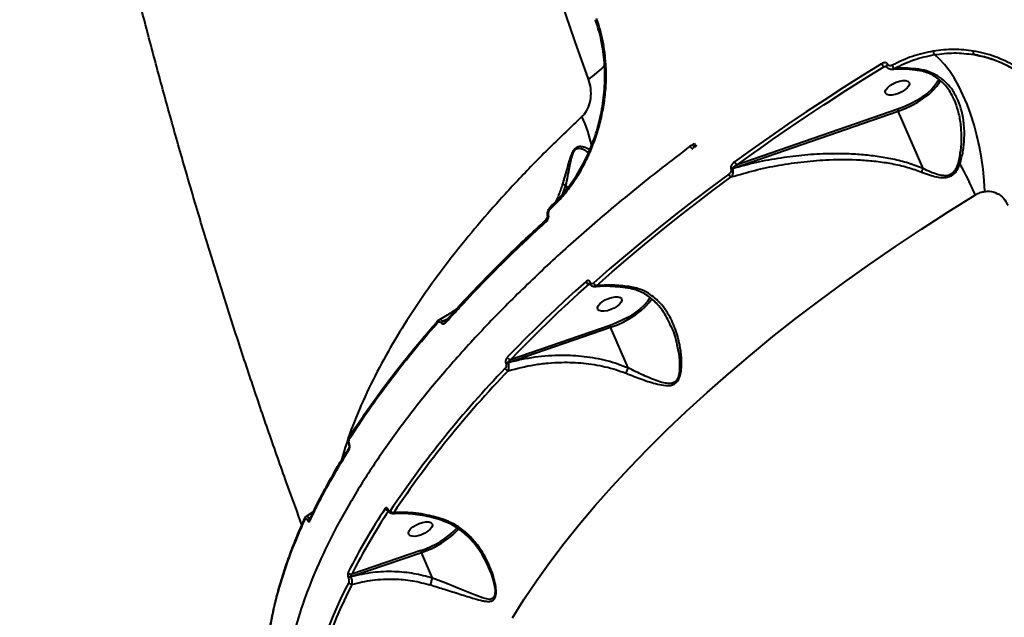
# Model space of a CAD drawing. Units: millimetres. Extents: x -465 to 32321, y 2691 to 33653.
# Drawn here: x 8765 to 9108, y 24548 to 24756 of the extents above; entities that cross this region are included whole.
import ezdxf

# ---------------------------------------------------------------- set-up
doc = ezdxf.new("R2010")
doc.units = ezdxf.units.MM
doc.layers.add('DIKOM', color=7, linetype='Continuous')
doc.styles.add('style1', font='arialbd.ttf', dxfattribs={"width": 0.8})
doc.dimstyles.new('1-50', dxfattribs={"dimtxt": 1700, "dimasz": 400, "dimexe": 100, "dimexo": 0, "dimgap": 400, "dimtad": 1, "dimtxsty": 'style1', "dimcen": 400, "dimclrd": 7, "dimclre": 7, "dimclrt": 7, "dimadec": 1, "dimazin": 2, "dimtfac": 1, "dimtmove": 0, "dimatfit": 2, "dimfxl": 0, "dimlwd": 25, "dimlwe": 18, "dimarcsym": 0})

# ---------------------------------------------------------------- blocks, each defined once
blk = doc.blocks.new('*D1')
at = {"layer": 'Defpoints', "color": 0, "linetype": 'Continuous', "transparency": 16777216}
for p in [(14310.48, 26746.65), (4336.47, 9693.08), (18223.49, 9693.08)]:
    blk.add_point(p, dxfattribs=at)
at = {"layer": 'DIKOM', "color": 7, "linetype": 'Continuous', "lineweight": 18, "transparency": 16777216}
for p, q in [((14310.48, 26746.65), (4236.47, 26746.65)), ((18223.49, 9693.08), (4236.47, 9693.08))]:
    blk.add_line(p, q, dxfattribs=at)
at = {"layer": 'DIKOM', "color": 7, "linetype": 'Continuous', "lineweight": 25, "transparency": 16777216}
blk.add_line((4336.47, 26346.65), (4336.47, 10093.08), dxfattribs=at)
at = {"layer": 'DIKOM', "color": 7, "linetype": 'Continuous', "transparency": 16777216}
for points in [[(4269.8, 26346.65), (4403.14, 26346.65), (4336.47, 26746.65)], [(4269.8, 10093.08), (4403.14, 10093.08), (4336.47, 9693.08)]]:
    blk.add_solid(points, dxfattribs=at)
at = {"layer": 'DIKOM', "color": 7, "linetype": 'Continuous', "lineweight": 40, "transparency": 16777216, "insert": (3068.5, 18479.95), "char_height": 1700, "attachment_point": 5, "rotation": 90, "style": 'style1'}
blk.add_mtext('17050', dxfattribs=at)
blk = doc.blocks.new('*D2')
at = {"layer": 'Defpoints', "color": 0, "transparency": 16777216}
for p in [(13777.3, 28259.35), (1918.82, 7730.06), (17696.49, 7730.06)]:
    blk.add_point(p, dxfattribs=at)
at = {"layer": 'DIKOM', "color": 7, "lineweight": 18, "transparency": 16777216}
for p, q in [((13777.3, 28259.35), (1818.82, 28259.35)), ((17696.49, 7730.06), (1818.82, 7730.06))]:
    blk.add_line(p, q, dxfattribs=at)
at = {"layer": 'DIKOM', "color": 7, "lineweight": 25, "transparency": 16777216}
blk.add_line((1918.82, 27859.35), (1918.82, 8130.06), dxfattribs=at)
at = {"layer": 'DIKOM', "color": 7, "transparency": 16777216}
for points in [[(1852.15, 27859.35), (1985.48, 27859.35), (1918.82, 28259.35)], [(1852.15, 8130.06), (1985.48, 8130.06), (1918.82, 7730.06)]]:
    blk.add_solid(points, dxfattribs=at)
at = {"layer": 'DIKOM', "color": 7, "lineweight": 200, "transparency": 16777216, "insert": (650.84, 18496.43), "char_height": 1700, "attachment_point": 5, "rotation": 90, "style": 'style1'}
blk.add_mtext('20500', dxfattribs=at)

msp = doc.modelspace()

# ---------------------------------------------------------------- linework, layer by layer
at = {"layer": 'DIKOM', "color": 7, "linetype": 'Continuous', "lineweight": 40}
for p, q in [((8968.854, 24740.602), (8968.855, 24740.599)), ((9066.015, 24739.941), (9066.916, 24740.075)), ((9066.896, 24740.122), (9066.888, 24740.147)), ((9066.897, 24740.112), (9066.895, 24740.123)), ((9066.927, 24740.05), (9066.896, 24740.122)), ((9067.399, 24740.708), (9067.367, 24740.78)), ((9085.512, 24734.816), (9085.71, 24735.22)), ((9013.308, 24704.603), (9070.991, 24724.542)), ((9070.805, 24725.187), (9014.976, 24705.888)), ((9079.657, 24704.53), (9070.991, 24724.542)), ((9012.746, 24704.313), (9012.79, 24704.213)), ((9013.351, 24704.502), (9013.308, 24704.603)), ((8954.27, 24695.768), (8955.309, 24698.742)), ((8955.309, 24698.742), (8955.79, 24697.629)), ((8949.001, 24687.961), (8948.063, 24686.367)), ((8949.759, 24690.312), (8950.059, 24690.64)), ((8963.366, 24664.378), (8963.677, 24664.423)), ((8963.645, 24664.44), (8963.633, 24664.467)), ((8963.87, 24664.917), (8963.857, 24664.944)), ((8910.431, 24651.337), (8910.459, 24651.368)), ((8914.086, 24652.179), (8912.415, 24651.299)), ((8935.202, 24637.049), (8970.871, 24649.326)), ((8970.686, 24649.97), (8936.038, 24638.045)), ((8977.004, 24635.163), (8970.871, 24649.326)), ((8991.669, 24649.967), (8992.01, 24649.289)), ((8934.451, 24636.597), (8934.488, 24636.511)), ((8935.239, 24636.964), (8935.202, 24637.049)), ((8880.085, 24611.383), (8880.115, 24611.426)), ((8865.064, 24583.666), (8867.398, 24585.116)), ((8893.468, 24585.534), (8893.448, 24585.579)), ((8893.525, 24585.822), (8893.505, 24585.868)), ((8866.484, 24583.156), (8865.867, 24582.829)), ((8866.24, 24582.704), (8866.244, 24582.712)), ((8904.828, 24571.672), (8880.769, 24563.44)), ((8880.507, 24562.643), (8905.01, 24571.027)), ((8908.901, 24562.041), (8905.01, 24571.027)), ((8928.253, 24565.89), (8928.712, 24564.872)), ((8879.622, 24562.012), (8879.65, 24561.946)), ((8880.536, 24562.577), (8880.507, 24562.643))]:
    msp.add_line(p, q, dxfattribs=at)
at = {"layer": 'DIKOM', "color": 7, "linetype": 'Continuous', "lineweight": 40, "flags": 128}
for points in [[(8908.853, 24934.446), (8911.757, 24919.634), (8914.818, 24904.883), (8918.033, 24890.202), (8921.403, 24875.599), (8924.925, 24861.082), (8928.596, 24846.658), (8932.415, 24832.336), (8936.38, 24818.123), (8940.49, 24804.028), (8944.739, 24790.058), (8949.129, 24776.221), (8953.654, 24762.524), (8958.315, 24748.975), (8963.106, 24735.581)], [(9101.118, 24696.572), (9100.906, 24700.399), (9100.522, 24704.291), (9099.969, 24708.212), (9099.253, 24712.121), (9098.38, 24715.981), (9097.36, 24719.752), (9096.203, 24723.399), (9094.919, 24726.885), (9093.522, 24730.175), (9092.026, 24733.237), (9090.443, 24736.041), (9088.793, 24738.559), (9087.089, 24740.766), (9085.349, 24742.641), (9083.59, 24744.164)], [(8969.237, 24740.766), (8969.098, 24740.735), (8968.987, 24740.7), (8968.908, 24740.665), (8968.863, 24740.629), (8968.854, 24740.602)], [(9065.208, 24741.024), (9058.534, 24736.885), (9051.936, 24732.706), (9045.414, 24728.49), (9038.972, 24724.236), (9032.612, 24719.948), (9026.336, 24715.626), (9020.147, 24711.273), (9014.047, 24706.89)], [(9045.123, 24726.686), (9046.268, 24727.436), (9052.774, 24731.643), (9059.357, 24735.812), (9066.015, 24739.941)], [(9066.888, 24740.147), (9066.882, 24740.173), (9066.901, 24740.312), (9066.994, 24740.468), (9067.155, 24740.629), (9067.367, 24740.78)], [(9066.927, 24740.051), (9066.913, 24740.101), (9066.933, 24740.24), (9067.026, 24740.396), (9067.185, 24740.556), (9067.399, 24740.708)], [(9069.894, 24730.296), (9068.761, 24730.105), (9067.781, 24730.118), (9067.036, 24730.335), (9066.583, 24730.737), (9066.46, 24731.292), (9066.679, 24731.955), (9067.22, 24732.673), (9068.039, 24733.387), (9069.071, 24734.039), (9070.231, 24734.577), (9071.426, 24734.957), (9072.56, 24735.148), (9073.539, 24735.135), (9074.285, 24734.919), (9074.737, 24734.517), (9074.859, 24733.961), (9074.641, 24733.298), (9074.1, 24732.58), (9073.281, 24731.867), (9072.249, 24731.214), (9071.09, 24730.676), (9069.894, 24730.296)], [(9085.121, 24735.63), (9084.764, 24734.923), (9083.847, 24733.564), (9082.621, 24732.183), (9081.117, 24730.812), (9079.367, 24729.484), (9077.412, 24728.229), (9075.302, 24727.077), (9073.082, 24726.055), (9070.805, 24725.187)], [(9070.991, 24724.542), (9073.338, 24725.438), (9075.628, 24726.492), (9077.805, 24727.68), (9079.82, 24728.974), (9081.624, 24730.344), (9083.175, 24731.758), (9084.439, 24733.182), (9085.385, 24734.584), (9085.512, 24734.816)], [(9022.885, 24711.553), (9027.236, 24714.604), (9033.497, 24718.915), (9039.841, 24723.193), (9045.123, 24726.686)], [(8999.611, 24712.802), (8999.599, 24712.839), (8999.599, 24712.93), (8999.635, 24713.032), (8999.705, 24713.14), (8999.807, 24713.251), (8999.937, 24713.36)], [(9014.976, 24705.888), (9021.062, 24710.261), (9022.885, 24711.553)], [(9011.983, 24702.601), (9005.715, 24697.948), (8999.553, 24693.265), (8993.499, 24688.557), (8987.554, 24683.824), (8981.723, 24679.068), (8976.006, 24674.292), (8970.408, 24669.497), (8964.929, 24664.687)], [(8965.927, 24663.788), (8971.392, 24668.588), (8976.979, 24673.372), (8982.683, 24678.138), (8988.501, 24682.883), (8994.432, 24687.606), (9000.474, 24692.304), (9006.622, 24696.976), (9012.875, 24701.619)], [(8936.67, 24548.232), (8940.722, 24554.664), (8945.082, 24561.135), (8949.742, 24567.64), (8954.701, 24574.172), (8959.953, 24580.725), (8965.493, 24587.293), (8971.316, 24593.869), (8977.417, 24600.449), (8983.789, 24607.025), (8990.428, 24613.592), (8997.327, 24620.143), (9004.479, 24626.672), (9011.878, 24633.173), (9019.517, 24639.641), (9027.388, 24646.069), (9035.485, 24652.451), (9043.8, 24658.781), (9052.325, 24665.054), (9061.053, 24671.263), (9069.975, 24677.403), (9079.082, 24683.468), (9088.367, 24689.452), (9097.821, 24695.351)], [(8950.076, 24691.308), (8950.117, 24691.341), (8950.118, 24691.341)], [(8949.261, 24688.322), (8949.101, 24688.203), (8949.01, 24688.089), (8948.995, 24687.988), (8948.995, 24687.988)], [(8949.759, 24690.312), (8949.676, 24690.456), (8949.627, 24690.591), (8949.612, 24690.71), (8949.634, 24690.811), (8949.656, 24690.848)], [(8962.314, 24665.281), (8958.684, 24661.997), (8955.11, 24658.707), (8951.596, 24655.412), (8948.14, 24652.113), (8944.744, 24648.81), (8941.408, 24645.504), (8938.133, 24642.195), (8934.92, 24638.885)], [(8936.038, 24638.045), (8939.243, 24641.347), (8942.51, 24644.648), (8945.838, 24647.947), (8949.226, 24651.242), (8952.674, 24654.533), (8956.18, 24657.82), (8959.744, 24661.102), (8963.366, 24664.378)], [(8963.634, 24664.464), (8963.616, 24664.552), (8963.646, 24664.674), (8963.728, 24664.807), (8963.857, 24664.944)], [(8969.773, 24655.08), (8968.64, 24654.889), (8967.661, 24654.902), (8966.915, 24655.118), (8966.463, 24655.52), (8966.341, 24656.075), (8966.558, 24656.739), (8967.099, 24657.456), (8967.918, 24658.17), (8968.95, 24658.823), (8970.111, 24659.361), (8971.306, 24659.74), (8972.44, 24659.932), (8973.418, 24659.918), (8974.165, 24659.702), (8974.617, 24659.3), (8974.739, 24658.745), (8974.521, 24658.082), (8973.98, 24657.364), (8973.161, 24656.65), (8972.129, 24655.998), (8970.969, 24655.46), (8969.773, 24655.08)], [(8984.648, 24659.712), (8984.645, 24659.707), (8983.727, 24658.348), (8982.502, 24656.967), (8980.997, 24655.596), (8979.247, 24654.268), (8977.294, 24653.013), (8975.182, 24651.861), (8972.962, 24650.839), (8970.686, 24649.97)], [(8970.871, 24649.326), (8973.218, 24650.222), (8975.508, 24651.276), (8977.685, 24652.464), (8979.699, 24653.758), (8981.503, 24655.128), (8983.055, 24656.542), (8984.319, 24657.966), (8985.202, 24659.258)], [(8879.954, 24608.719), (8879.884, 24608.621), (8879.867, 24608.536), (8879.871, 24608.521)], [(8903.913, 24576.781), (8902.779, 24576.59), (8901.801, 24576.603), (8901.054, 24576.819), (8900.602, 24577.222), (8900.48, 24577.777), (8900.698, 24578.44), (8901.238, 24579.158), (8902.058, 24579.871), (8903.09, 24580.524), (8904.25, 24581.062), (8905.446, 24581.442), (8906.579, 24581.633), (8907.558, 24581.62), (8908.304, 24581.403), (8908.756, 24581.001), (8908.878, 24580.446), (8908.661, 24579.783), (8908.12, 24579.065), (8907.301, 24578.351), (8906.269, 24577.699), (8905.108, 24577.161), (8903.913, 24576.781)], [(8928.712, 24564.872), (8929.31, 24563.546), (8930.137, 24560.85), (8930.639, 24558.109), (8930.569, 24556.106), (8930.462, 24555.751), (8930.004, 24555.062), (8929.824, 24554.929), (8928.891, 24554.673), (8927.632, 24554.81), (8926.256, 24555.196), (8923.493, 24556.23), (8918.807, 24558.158), (8913.551, 24560.267), (8908.903, 24562.039), (8908.902, 24562.039), (8908.902, 24562.039)]]:
    msp.add_lwpolyline(points, dxfattribs=at)
at = {"layer": 'DIKOM', "color": 7, "linetype": 'Continuous', "lineweight": 40}
for centre, radius, start, end in [((9084.996, 24745.312), 1.815, 178.11672, 219.23439), ((9098.493, 24744.922), 1.4, 159.00351, 210.98419), ((8936.493, 24773.607), 46.414, 304.98682, 314.33482), ((9067.63, 24741.986), 2.606, 201.65407, 231.69739), ((9071.267, 24741.261), 2.518, 198.03914, 228.1478), ((8921.239, 24703.91), 43.865, 11.09343, 25.24648), ((9073.019, 24725.477), 2.233, 187.46707, 204.73715), ((8999.67, 24710.753), 1.924, 89.83471, 127.74701), ((9000.164, 24712.941), 1.8, 201.72871, 246.4373), ((9000.529, 24713.199), 1, 203.3595, 254.89328), ((8998.644, 24712.233), 1.247, 332.77825, 9.74518), ((9001.622, 24714.031), 1.814, 201.73834, 246.05933), ((9000.427, 24712.771), 0.561, 253.57196, 277.4864), ((9015.801, 24707.584), 1.886, 201.60351, 244.06846), ((9096.597, 24717.422), 11.994, 246.44156, 249.83415), ((8984.522, 24645.935), 123.606, 23.56453, 29.16059), ((9013.775, 24703.334), 1.937, 202.23166, 242.30741), ((9014.017, 24702.536), 2.185, 108.93136, 125.5886), ((9014.05, 24702.458), 2.16, 108.86887, 125.69186), ((8950.543, 24690.962), 0.581, 143.42745, 213.63076), ((8949, 24686.467), 0.573, 140.30873, 213.62375), ((8963.725, 24665.86), 1.525, 202.31389, 256.38948), ((8964.109, 24664.512), 0.47, 120.53933, 188.56078), ((8966.381, 24665.296), 1.574, 202.75978, 253.22949), ((8910.931, 24650.968), 0.622, 143.61967, 210.12515), ((8913.227, 24649.987), 1.543, 121.7542, 144.94419), ((8914.182, 24651.419), 0.594, 139.74512, 211.79942), ((8972.878, 24650.251), 2.21, 187.28291, 204.74217), ((8935.801, 24635.204), 1.94, 107.96415, 134.09159), ((8935.842, 24635.113), 1.947, 108.05629, 134.06375), ((8936.207, 24639.433), 1.399, 203.08058, 263.05458), ((9194.937, 24383.806), 362.095, 136.06272, 146.14059), ((9195.387, 24383.558), 361.247, 136.06175, 146.14104), ((8935.493, 24635.619), 1.418, 203.49257, 260.46419), ((8880.673, 24611.036), 0.683, 149.4034, 206.76442), ((8880.465, 24607.08), 0.682, 148.78288, 206.75316), ((9097.088, 24452.29), 244.619, 146.78945, 152.80086), ((9097.764, 24451.934), 243.968, 146.79006, 152.80308), ((8893.557, 24586.797), 1.248, 204.84534, 265.49911), ((8893.742, 24585.671), 0.308, 140.28648, 197.86078), ((8893.762, 24585.625), 0.308, 140.11863, 197.04268), ((8895.383, 24586.074), 1.247, 204.81211, 270.95587), ((8865.08, 24582.645), 0.713, 150.82681, 205.32141), ((8866.433, 24581.76), 1.209, 117.87114, 157.53445), ((8866.901, 24582.405), 0.725, 154.36686, 204.92702), ((8895.554, 24600.608), 30.385, 287.77012, 316.09339), ((8896.203, 24599.646), 29.943, 287.10579, 316.8967), ((8906.96, 24571.926), 2.147, 186.77606, 204.74539), ((8880.586, 24564.607), 1.181, 205.32373, 278.87721), ((8880.941, 24561.098), 1.604, 105.68326, 145.28105), ((8880.974, 24561.024), 1.614, 105.7641, 145.15212), ((9018.008, 24488.489), 155.951, 152.46531, 171.12826), ((9018.882, 24487.982), 155.601, 152.46545, 171.12898), ((8880.789, 24561.09), 1.182, 205.42914, 275.68028)]:
    msp.add_arc(centre, radius, start, end, dxfattribs=at)
for points, knots in [([(8863.439, 24580.61), (8861.92, 24584.742), (8858.275, 24594.654), (8852.693, 24610.488), (8846.668, 24628.071), (8840.821, 24645.745), (8835.139, 24663.498), (8829.63, 24681.332), (8824.288, 24699.24), (8819.115, 24717.221), (8814.111, 24735.271), (8809.274, 24753.386), (8804.602, 24771.564), (8800.102, 24789.802), (8795.765, 24808.095), (8791.598, 24826.442), (8787.598, 24844.839), (8783.765, 24863.281), (8780.098, 24881.767), (8776.605, 24900.294), (8773.5, 24917.521), (8771.639, 24928.588), (8770.82, 24933.453)], [0, 0, 0, 0, 0.0371357, 0.0890963, 0.1409468, 0.1926918, 0.2443383, 0.2958897, 0.3473534, 0.3987349, 0.4500388, 0.5012725, 0.552441, 0.6035497, 0.6546051, 0.705612, 0.7565764, 0.8075036, 0.8583997, 0.9092694, 0.9601187, 1, 1, 1, 1]), ([(8968.757, 24740.596), (8968.746, 24740.844), (8968.683, 24742.405), (8968.324, 24745.237), (8967.668, 24749.059), (8966.767, 24752.774), (8965.971, 24755.137), (8965.577, 24756.308)], [0, 0, 0, 0, 0.0450761, 0.2837015, 0.5234221, 0.7637606, 1, 1, 1, 1]), ([(8969.237, 24740.766), (8968.97, 24743.496), (8968.565, 24747.63), (8967.289, 24752.921), (8966.422, 24755.484), (8965.989, 24756.766)], [0, 0, 0, 0, 0.4927641, 0.7463795, 1, 1, 1, 1]), ([(9083.182, 24745.372), (9080.759, 24744.863), (9075.851, 24743.832), (9071.218, 24741.607), (9068.872, 24740.481)], [0, 0, 0, 0, 0.4937873, 1, 1, 1, 1]), ([(9069.587, 24739.385), (9071.825, 24740.462), (9076.357, 24742.642), (9081.159, 24743.653), (9083.59, 24744.164)], [0, 0, 0, 0, 0.49377, 1, 1, 1, 1]), ([(9097.186, 24745.424), (9094.903, 24745.701), (9090.283, 24746.262), (9085.568, 24745.671), (9083.182, 24745.372)], [0, 0, 0, 0, 0.4941657, 1, 1, 1, 1]), ([(9083.59, 24744.164), (9085.871, 24744.45), (9090.485, 24745.029), (9095.006, 24744.479), (9097.293, 24744.201)], [0, 0, 0, 0, 0.4941602, 1, 1, 1, 1]), ([(9114.54, 24738.165), (9113.519, 24738.874), (9111.477, 24740.292), (9108.17, 24742.046), (9104.681, 24743.518), (9101.02, 24744.688), (9098.464, 24745.179), (9097.186, 24745.424)], [0, 0, 0, 0, 0.1976811, 0.3953944, 0.5931096, 0.796547, 1, 1, 1, 1]), ([(9114.446, 24736.891), (9113.236, 24737.727), (9110.803, 24739.407), (9106.68, 24741.456), (9102.191, 24743.156), (9098.932, 24743.852), (9097.293, 24744.201)], [0, 0, 0, 0, 0.2373881, 0.4771541, 0.7369898, 1, 1, 1, 1]), ([(9097.293, 24744.201), (9099.711, 24743.677), (9103.375, 24742.883), (9107.945, 24740.926), (9111.249, 24739.184), (9113.276, 24737.772), (9114.275, 24737.076)], [0, 0, 0, 0, 0.3951764, 0.5986555, 0.8021885, 1, 1, 1, 1]), ([(8950.059, 24690.64), (8951.317, 24691.862), (8953.738, 24694.214), (8957.018, 24698.37), (8959.947, 24702.798), (8962.557, 24707.609), (8964.796, 24712.743), (8966.637, 24718.128), (8968.042, 24723.693), (8968.955, 24729.371), (8969.419, 24735.095), (8969.298, 24738.878), (8969.237, 24740.766)], [0, 0, 0, 0, 0.1070834, 0.2059779, 0.3051816, 0.4040787, 0.503336, 0.6029177, 0.7021767, 0.8013461, 0.9008311, 1, 1, 1, 1]), ([(8950.075, 24691.388), (8950.263, 24691.552), (8951.276, 24692.432), (8953.034, 24694.281), (8955.321, 24696.932), (8957.484, 24699.829), (8959.504, 24702.921), (8961.36, 24706.183), (8963.033, 24709.586), (8964.511, 24713.099), (8965.782, 24716.715), (8966.846, 24720.433), (8967.705, 24724.258), (8968.345, 24728.172), (8968.762, 24732.145), (8968.916, 24736.136), (8968.92, 24738.963), (8968.794, 24740.433), (8968.78, 24740.591)], [0, 0, 0, 0, 0.0159782, 0.0858934, 0.1561643, 0.2265909, 0.2968718, 0.3667757, 0.4361195, 0.5047654, 0.5725995, 0.6408046, 0.709827, 0.7795678, 0.8498851, 0.9205847, 0.9914557, 1, 1, 1, 1]), ([(9067.367, 24740.78), (9067.305, 24740.888), (9067.181, 24741.102), (9066.832, 24741.313), (9066.343, 24741.407), (9065.761, 24741.316), (9065.383, 24741.116), (9065.208, 24741.024)], [0, 0, 0, 0, 0.1522418, 0.3041768, 0.5081644, 0.7733942, 1, 1, 1, 1]), ([(9066.015, 24739.941), (9066.15, 24739.985), (9066.366, 24740.057), (9066.594, 24740.086), (9066.68, 24740.096)], [0, 0, 0, 0, 0.6236389, 1, 1, 1, 1]), ([(9066.909, 24740.101), (9066.913, 24740.099), (9066.924, 24740.09), (9066.838, 24740.116), (9066.744, 24740.122), (9066.68, 24740.105), (9066.678, 24740.105)], [0, 0, 0, 0, 0.1948665, 0.5756285, 0.9851706, 1, 1, 1, 1]), ([(9068.727, 24739.033), (9068.489, 24739.038), (9068.037, 24739.049), (9067.452, 24739.352), (9067.071, 24739.707), (9066.981, 24739.982), (9066.954, 24740.063)], [0, 0, 0, 0, 0.324166, 0.6130743, 0.8863097, 1, 1, 1, 1]), ([(9068.872, 24740.481), (9068.725, 24740.417), (9068.434, 24740.29), (9068.015, 24740.272), (9067.693, 24740.373), (9067.494, 24740.529), (9067.426, 24740.657), (9067.399, 24740.708)], [0, 0, 0, 0, 0.2719543, 0.5390262, 0.7374975, 0.8966695, 1, 1, 1, 1]), ([(9068.731, 24739.047), (9068.877, 24739.063), (9069.172, 24739.094), (9069.447, 24739.287), (9069.587, 24739.385)], [0, 0, 0, 0, 0.4944941, 1, 1, 1, 1]), ([(9077.658, 24738.69), (9077.321, 24738.741), (9075.82, 24738.971), (9073.19, 24739.109), (9070.552, 24739.157), (9069.104, 24739.034), (9068.757, 24739.005)], [0, 0, 0, 0, 0.1109555, 0.4945639, 0.8788619, 1, 1, 1, 1]), ([(9078.097, 24739.073), (9076.84, 24739.208), (9073.961, 24739.518), (9071.163, 24739.433), (9069.587, 24739.385)], [0, 0, 0, 0, 0.4366113, 1, 1, 1, 1]), ([(9090.422, 24728.468), (9090.109, 24729.158), (9089.454, 24730.599), (9088.163, 24732.547), (9086.633, 24734.32), (9084.919, 24735.812), (9083.046, 24737.013), (9081.035, 24737.907), (9079.231, 24738.477), (9078.06, 24738.629), (9077.64, 24738.683)], [0, 0, 0, 0, 0.13117, 0.2744219, 0.4138067, 0.5500931, 0.6808076, 0.8076164, 0.9309672, 1, 1, 1, 1]), ([(9077.65, 24738.739), (9077.667, 24738.729), (9077.752, 24738.683), (9077.904, 24738.803), (9078.033, 24738.969), (9078.089, 24739.059), (9078.097, 24739.073)], [0, 0, 0, 0, 0.1294611, 0.6367126, 0.9434529, 1, 1, 1, 1]), ([(9092.462, 24706.163), (9092.859, 24707.607), (9093.662, 24710.531), (9094.063, 24715.14), (9093.971, 24719.834), (9093.242, 24724.268), (9091.919, 24728.28), (9090.154, 24731.558), (9087.951, 24734.274), (9085.45, 24736.386), (9082.491, 24737.999), (9079.958, 24738.785), (9078.434, 24739.021), (9078.097, 24739.073)], [0, 0, 0, 0, 0.1027367, 0.20803, 0.3199239, 0.4345924, 0.5337344, 0.6355578, 0.719086, 0.8048874, 0.8885188, 0.9753518, 1, 1, 1, 1]), ([(8963.106, 24735.581), (8963.408, 24734.526), (8964.004, 24732.441), (8963.96, 24729.026), (8963.192, 24725.866), (8962.02, 24723.743), (8961.154, 24722.863), (8960.914, 24722.619)], [0, 0, 0, 0, 0.2385318, 0.4713295, 0.6968022, 0.9159725, 1, 1, 1, 1]), ([(9090.428, 24728.469), (9090.895, 24727.242), (9091.902, 24724.6), (9092.697, 24720.136), (9092.959, 24715.469), (9092.759, 24710.832), (9092.124, 24707.905), (9091.803, 24706.428)], [0, 0, 0, 0, 0.1832135, 0.3947395, 0.6111723, 0.803786, 1, 1, 1, 1]), ([(8960.914, 24722.619), (8957.135, 24719.04), (8949.573, 24711.877), (8939.068, 24701.083), (8929.21, 24690.284), (8919.962, 24679.359), (8911.37, 24668.331), (8903.487, 24657.227), (8896.452, 24646.225), (8890.099, 24635.042), (8884.581, 24623.728), (8880.092, 24612.856), (8878.027, 24606.002), (8877.077, 24602.847)], [0, 0, 0, 0, 0.0877215, 0.1755515, 0.2633792, 0.351102, 0.4424232, 0.5338633, 0.625302, 0.7166227, 0.8159142, 0.9152829, 1, 1, 1, 1]), ([(8998.492, 24712.274), (8995.225, 24709.786), (8986.425, 24703.084), (8972.741, 24692.008), (8957.698, 24679.05), (8943.421, 24665.859), (8929.977, 24652.477), (8917.44, 24638.945), (8906.085, 24625.561), (8895.922, 24612.368), (8886.936, 24599.404), (8878.984, 24586.455), (8872.134, 24573.571), (8866.439, 24560.797), (8862.034, 24548.417), (8858.863, 24536.453), (8857.025, 24524.975), (8856.26, 24516.677), (8856.502, 24512.358), (8856.544, 24511.6)], [0, 0, 0, 0, 0.0369367, 0.0995096, 0.1621318, 0.2247039, 0.2890952, 0.3535383, 0.4179285, 0.4805019, 0.5431235, 0.6056958, 0.670087, 0.73453, 0.7989202, 0.8614936, 0.9241147, 0.9866879, 1, 1, 1, 1]), ([(8963.609, 24711.051), (8963.005, 24711.388), (8962.055, 24711.92), (8960.524, 24712.221), (8959.44, 24712.109), (8958.571, 24711.592), (8957.845, 24710.724), (8957.129, 24709.254), (8956.473, 24707.28), (8955.455, 24703.681), (8954.64, 24700.878), (8954.04, 24698.816)], [0, 0, 0, 0, 0.166711, 0.2626901, 0.3404419, 0.3895254, 0.438858, 0.50762, 0.608575, 0.7119369, 1, 1, 1, 1]), ([(8955.3, 24698.751), (8955.301, 24698.753), (8955.851, 24700.746), (8956.286, 24703.556), (8956.999, 24707.1), (8957.485, 24709.006), (8958.056, 24710.437), (8958.686, 24711.241), (8959.475, 24711.645), (8960.466, 24711.583), (8961.825, 24711.071), (8962.661, 24710.421), (8963.177, 24710.02)], [0, 0, 0, 0, 0.0003504, 0.3029799, 0.4078572, 0.512164, 0.5784679, 0.6241119, 0.6697544, 0.7454833, 0.843058, 1, 1, 1, 1]), ([(9079.658, 24704.523), (9077.959, 24705.181), (9074.54, 24706.505), (9069.154, 24707.837), (9063.686, 24708.803), (9058.144, 24709.408), (9052.535, 24709.708), (9045.954, 24709.723), (9038.451, 24709.306), (9030.022, 24708.271), (9021.617, 24706.735), (9016.106, 24705.246), (9013.351, 24704.502)], [0, 0, 0, 0, 0.0822817, 0.1655642, 0.247513, 0.3294888, 0.4129213, 0.4963746, 0.6209041, 0.7454474, 0.8727248, 1, 1, 1, 1]), ([(9014.047, 24706.89), (9013.813, 24706.697), (9013.365, 24706.326), (9012.906, 24705.654), (9012.695, 24705.077), (9012.647, 24704.641), (9012.713, 24704.422), (9012.746, 24704.313)], [0, 0, 0, 0, 0.3089435, 0.5922606, 0.7697042, 0.8844572, 1, 1, 1, 1]), ([(9012.875, 24701.619), (9015.609, 24702.421), (9021.076, 24704.024), (9029.543, 24705.772), (9038.166, 24707.03), (9047.634, 24707.76), (9056.053, 24707.735), (9063.339, 24707.125), (9068.86, 24706.294), (9074.174, 24705.114), (9077.532, 24703.907), (9079.116, 24703.337)], [0, 0, 0, 0, 0.1269736, 0.2539525, 0.3836706, 0.5133788, 0.6746807, 0.7565627, 0.8384283, 0.923822, 1, 1, 1, 1]), ([(9013.308, 24704.603), (9013.304, 24704.618), (9013.295, 24704.651), (9013.312, 24704.723), (9013.403, 24704.878), (9013.917, 24705.352), (9014.502, 24705.648), (9014.976, 24705.888)], [0, 0, 0, 0, 0.0233173, 0.0519299, 0.1041291, 0.2732831, 1, 1, 1, 1]), ([(9079.116, 24703.337), (9080.037, 24702.982), (9081.731, 24702.327), (9084.251, 24701.629), (9086.528, 24701.305), (9088.615, 24701.544), (9090.282, 24702.47), (9091.607, 24704.058), (9092.15, 24705.395), (9092.462, 24706.163)], [0, 0, 0, 0, 0.1840254, 0.3384394, 0.4956401, 0.6241654, 0.737462, 0.8492211, 1, 1, 1, 1]), ([(9091.803, 24706.428), (9091.562, 24705.686), (9091.147, 24704.415), (9090.078, 24702.988), (9089.15, 24702.417), (9088.073, 24702.053), (9086.562, 24701.988), (9084.459, 24702.462), (9082.112, 24703.354), (9080.525, 24704.114), (9079.657, 24704.53)], [0, 0, 0, 0, 0.1503958, 0.2579055, 0.3420416, 0.3655616, 0.4905065, 0.6487888, 0.8079108, 1, 1, 1, 1]), ([(9012.79, 24704.213), (9012.811, 24704.142), (9012.853, 24704.001), (9012.824, 24703.725), (9012.691, 24703.366), (9012.405, 24702.953), (9012.128, 24702.722), (9011.983, 24702.601)], [0, 0, 0, 0, 0.1190382, 0.2374001, 0.412388, 0.6912126, 1, 1, 1, 1]), ([(9012.875, 24701.619), (9013.012, 24701.817), (9013.281, 24702.206), (9013.49, 24702.945), (9013.535, 24703.585), (9013.485, 24704.094), (9013.397, 24704.364), (9013.351, 24704.502)], [0, 0, 0, 0, 0.2736106, 0.5372163, 0.7207772, 0.8565391, 1, 1, 1, 1]), ([(9079.116, 24703.337), (9079.13, 24703.375), (9079.206, 24703.577), (9079.382, 24703.994), (9079.56, 24704.334), (9079.658, 24704.523)], [0, 0, 0, 0, 0.0927241, 0.4977758, 1, 1, 1, 1]), ([(9079.657, 24704.53), (9079.658, 24704.529), (9079.659, 24704.527), (9079.658, 24704.525), (9079.658, 24704.523), (9079.658, 24704.523)], [0, 0, 0, 0, 0.4272943, 0.7777637, 1, 1, 1, 1]), ([(8954.04, 24698.816), (8953.598, 24697.473), (8952.944, 24695.492), (8952.018, 24693.595), (8951.719, 24692.984)], [0, 0, 0, 0, 0.6774396, 1, 1, 1, 1]), ([(8955.3, 24698.751), (8955.051, 24698.787), (8954.593, 24698.853), (8954.214, 24698.841), (8954.064, 24698.819), (8954.04, 24698.816)], [0, 0, 0, 0, 0.4995915, 0.9205201, 1, 1, 1, 1]), ([(8955.309, 24698.742), (8955.308, 24698.744), (8955.306, 24698.746), (8955.304, 24698.75), (8955.301, 24698.75), (8955.3, 24698.751)], [0, 0, 0, 0, 0.3990815, 0.7643159, 1, 1, 1, 1]), ([(9097.821, 24695.351), (9097.87, 24695.38), (9098.402, 24695.702), (9099.488, 24696.234), (9100.568, 24696.458), (9101.118, 24696.572)], [0, 0, 0, 0, 0.0468876, 0.5142029, 1, 1, 1, 1]), ([(9101.118, 24696.572), (9101.646, 24696.613), (9103.125, 24696.73), (9105.449, 24696.043), (9107.772, 24694.368), (9108.72, 24692.644), (9109.199, 24691.774)], [0, 0, 0, 0, 0.1530026, 0.4284123, 0.7114393, 1, 1, 1, 1]), ([(8949.568, 24690.726), (8949.651, 24690.844), (8949.804, 24691.06), (8950.005, 24691.215), (8950.096, 24691.286)], [0, 0, 0, 0, 0.5462693, 1, 1, 1, 1]), ([(8948.522, 24686.149), (8948.566, 24686.191), (8948.772, 24686.388), (8949.061, 24686.806), (8949.27, 24687.385), (8949.34, 24687.898), (8949.288, 24688.18), (8949.261, 24688.322)], [0, 0, 0, 0, 0.0844306, 0.4026773, 0.651858, 0.8255249, 1, 1, 1, 1]), ([(8948.549, 24686.839), (8948.594, 24686.878), (8948.716, 24686.983), (8948.882, 24687.256), (8948.983, 24687.55), (8949.015, 24687.753), (8949.014, 24687.878), (8949.004, 24687.958), (8948.991, 24688.004), (8948.981, 24688.027), (8948.979, 24688.031), (8948.978, 24688.033)], [0, 0, 0, 0, 0.1748928, 0.4749628, 0.6595184, 0.7673103, 0.8360564, 0.8838774, 0.9274849, 0.9751305, 1, 1, 1, 1]), ([(8948.996, 24687.987), (8948.995, 24687.99), (8948.919, 24688.225), (8948.872, 24688.754), (8948.987, 24689.549), (8949.256, 24690.28), (8949.547, 24690.664), (8949.675, 24690.833)], [0, 0, 0, 0, 0.0030929, 0.2474663, 0.5030202, 0.7804086, 1, 1, 1, 1]), ([(8949.261, 24688.322), (8949.234, 24688.469), (8949.18, 24688.763), (8949.254, 24689.302), (8949.44, 24689.844), (8949.658, 24690.164), (8949.759, 24690.312)], [0, 0, 0, 0, 0.2096755, 0.4182462, 0.7298444, 1, 1, 1, 1]), ([(8913.677, 24651.106), (8914.014, 24651.483), (8915.698, 24653.364), (8920.166, 24658.262), (8927.343, 24665.794), (8937.161, 24675.608), (8944.456, 24682.377), (8948.522, 24686.149)], [0, 0, 0, 0, 0.0321575, 0.160789, 0.4182868, 0.6757783, 1, 1, 1, 1]), ([(8913.743, 24651.79), (8914.199, 24652.308), (8916.57, 24655.004), (8921.098, 24659.876), (8927.323, 24666.391), (8933.787, 24672.881), (8940.493, 24679.349), (8945.425, 24683.997), (8948.189, 24686.482), (8948.568, 24686.823)], [0, 0, 0, 0, 0.0443254, 0.2304309, 0.4160718, 0.6010527, 0.7856131, 0.9706051, 1, 1, 1, 1]), ([(8963.857, 24664.944), (8963.828, 24665.004), (8963.733, 24665.201), (8963.487, 24665.457), (8963.112, 24665.6), (8962.692, 24665.556), (8962.44, 24665.373), (8962.314, 24665.281)], [0, 0, 0, 0, 0.0929936, 0.3039264, 0.5301348, 0.7652436, 1, 1, 1, 1]), ([(8963.366, 24664.378), (8963.447, 24664.419), (8963.536, 24664.465), (8963.631, 24664.476), (8963.64, 24664.478)], [0, 0, 0, 0, 0.9021983, 1, 1, 1, 1]), ([(8963.632, 24664.463), (8963.627, 24664.476), (8963.61, 24664.518), (8963.592, 24664.531), (8963.6, 24664.526), (8963.602, 24664.525)], [0, 0, 0, 0, 0.2444597, 0.7975698, 1, 1, 1, 1]), ([(8965.28, 24663.442), (8965.171, 24663.428), (8964.843, 24663.386), (8964.329, 24663.599), (8963.876, 24663.976), (8963.726, 24664.309), (8963.663, 24664.45)], [0, 0, 0, 0, 0.161212, 0.4827572, 0.7809262, 1, 1, 1, 1]), ([(8964.929, 24664.687), (8964.843, 24664.624), (8964.67, 24664.5), (8964.384, 24664.47), (8964.124, 24664.567), (8963.955, 24664.742), (8963.89, 24664.877), (8963.87, 24664.917)], [0, 0, 0, 0, 0.2337389, 0.4672428, 0.6955834, 0.9087129, 1, 1, 1, 1]), ([(8965.289, 24663.447), (8965.371, 24663.449), (8965.6, 24663.455), (8965.799, 24663.658), (8965.927, 24663.788)], [0, 0, 0, 0, 0.3564165, 1, 1, 1, 1]), ([(8978.275, 24663.289), (8977.919, 24663.345), (8975.685, 24663.698), (8971.499, 24664.087), (8967.809, 24663.889), (8965.927, 24663.788)], [0, 0, 0, 0, 0.0849295, 0.5334771, 1, 1, 1, 1]), ([(8977.763, 24662.79), (8977.757, 24662.791), (8976.568, 24663.042), (8974.2, 24663.322), (8970.685, 24663.584), (8967.701, 24663.601), (8965.937, 24663.441), (8965.296, 24663.383)], [0, 0, 0, 0, 0.0014177, 0.2791448, 0.5586286, 0.8394811, 1, 1, 1, 1]), ([(8976.266, 24633.329), (8978.11, 24632.606), (8981.848, 24631.142), (8986.371, 24629.664), (8989.528, 24629.049), (8991.368, 24629.033), (8992.706, 24629.326), (8993.875, 24630.105), (8994.85, 24631.581), (8995.254, 24633.118), (8995.61, 24635.58), (8995.603, 24638.789), (8994.932, 24643.7), (8993.447, 24649.023), (8991.203, 24653.743), (8988.587, 24657.363), (8986.106, 24659.794), (8983.378, 24661.611), (8980.807, 24662.746), (8979.023, 24663.128), (8978.275, 24663.289)], [0, 0, 0, 0, 0.09521, 0.1929537, 0.2447964, 0.2710719, 0.2981737, 0.3242886, 0.350388, 0.3910744, 0.4019413, 0.4719611, 0.5438057, 0.6393926, 0.7378477, 0.7988555, 0.8613618, 0.9113679, 0.9628344, 1, 1, 1, 1]), ([(8992.053, 24649.319), (8991.664, 24650.224), (8990.88, 24652.048), (8989.388, 24654.547), (8987.757, 24656.719), (8986.058, 24658.519), (8984.272, 24660.003), (8982.328, 24661.236), (8980.229, 24662.149), (8978.699, 24662.652), (8977.854, 24662.759), (8977.758, 24662.771)], [0, 0, 0, 0, 0.1407368, 0.283697, 0.4201974, 0.5374507, 0.6488014, 0.7661824, 0.8791281, 0.9862199, 1, 1, 1, 1]), ([(8978.275, 24663.289), (8978.266, 24663.27), (8978.189, 24663.115), (8978.028, 24662.894), (8977.857, 24662.754), (8977.781, 24662.801), (8977.765, 24662.811)], [0, 0, 0, 0, 0.0559773, 0.4534281, 0.8809601, 1, 1, 1, 1]), ([(8911.198, 24651.92), (8911.997, 24652.376), (8914.089, 24653.572), (8916.095, 24654.922), (8917.335, 24655.757)], [0, 0, 0, 0, 0.3817409, 1, 1, 1, 1]), ([(8880.063, 24610.728), (8882.221, 24614.01), (8886.536, 24620.573), (8893.847, 24630.534), (8901.716, 24640.563), (8907.501, 24647.292), (8910.394, 24650.656)], [0, 0, 0, 0, 0.2490971, 0.4981968, 0.7490986, 1, 1, 1, 1]), ([(8880.157, 24611.392), (8880.601, 24612.096), (8882.388, 24614.933), (8885.799, 24619.937), (8890.388, 24626.403), (8895.262, 24632.897), (8900.4, 24639.412), (8905.459, 24645.561), (8908.923, 24649.541), (8910.489, 24651.34)], [0, 0, 0, 0, 0.0536034, 0.2159073, 0.3783203, 0.5408144, 0.7033447, 0.8658654, 1, 1, 1, 1]), ([(8910.394, 24650.656), (8910.609, 24650.859), (8910.926, 24651.159), (8911.393, 24651.253), (8911.683, 24651.18), (8911.867, 24651.027), (8911.942, 24650.909), (8911.964, 24650.873)], [0, 0, 0, 0, 0.4385984, 0.6486313, 0.8192929, 0.9452069, 1, 1, 1, 1]), ([(8910.439, 24651.329), (8910.497, 24651.4), (8910.7, 24651.648), (8910.967, 24651.815), (8911.158, 24651.935)], [0, 0, 0, 0, 0.2846123, 1, 1, 1, 1]), ([(8912.415, 24651.299), (8912.38, 24651.359), (8912.266, 24651.557), (8912.024, 24651.842), (8911.692, 24652.045), (8911.39, 24652.096), (8911.243, 24651.966), (8911.196, 24651.925)], [0, 0, 0, 0, 0.0919431, 0.2983391, 0.5602008, 0.8601814, 1, 1, 1, 1]), ([(8911.964, 24650.873), (8911.989, 24650.834), (8912.07, 24650.709), (8912.269, 24650.548), (8912.589, 24650.469), (8913.097, 24650.572), (8913.447, 24650.894), (8913.677, 24651.106)], [0, 0, 0, 0, 0.0555165, 0.1783633, 0.3495613, 0.5727948, 1, 1, 1, 1]), ([(8913.418, 24651.55), (8913.374, 24651.524), (8913.2, 24651.421), (8912.925, 24651.316), (8912.648, 24651.247), (8912.483, 24651.248), (8912.429, 24651.288), (8912.415, 24651.299)], [0, 0, 0, 0, 0.1354867, 0.5396012, 0.8041206, 0.948893, 1, 1, 1, 1]), ([(8913.421, 24651.543), (8913.425, 24651.544), (8913.454, 24651.555), (8913.581, 24651.638), (8913.684, 24651.761), (8913.715, 24651.799)], [0, 0, 0, 0, 0.0785837, 0.7189871, 1, 1, 1, 1]), ([(8992.01, 24649.289), (8992.049, 24649.213), (8992.989, 24647.361), (8993.848, 24643.838), (8994.832, 24638.99), (8994.968, 24635.824), (8994.761, 24633.396), (8994.47, 24631.931), (8993.625, 24630.53), (8992.588, 24629.885), (8991.44, 24629.71), (8990.583, 24629.781), (8989.241, 24629.996), (8986.615, 24630.787), (8982.322, 24632.578), (8978.777, 24634.301), (8977.004, 24635.163)], [0, 0, 0, 0, 0.0066188, 0.1607391, 0.2720726, 0.3829787, 0.3995518, 0.4601987, 0.4977163, 0.5350913, 0.5709126, 0.6069675, 0.6146289, 0.6947974, 0.8473308, 1, 1, 1, 1]), ([(8934.488, 24636.511), (8934.516, 24636.428), (8934.573, 24636.261), (8934.583, 24635.968), (8934.536, 24635.667), (8934.42, 24635.358), (8934.292, 24635.16), (8934.205, 24635.067), (8934.192, 24635.054)], [0, 0, 0, 0, 0.1672554, 0.3343878, 0.50902, 0.7130032, 0.9575355, 1, 1, 1, 1]), ([(8934.92, 24638.885), (8934.902, 24638.865), (8934.766, 24638.72), (8934.561, 24638.405), (8934.379, 24637.913), (8934.307, 24637.438), (8934.32, 24636.983), (8934.407, 24636.726), (8934.451, 24636.597)], [0, 0, 0, 0, 0.0392464, 0.287142, 0.4951719, 0.6709714, 0.8352739, 1, 1, 1, 1]), ([(8935.202, 24637.049), (8935.196, 24637.071), (8935.183, 24637.116), (8935.194, 24637.227), (8935.268, 24637.381), (8935.423, 24637.581), (8935.665, 24637.802), (8935.883, 24637.955), (8936.019, 24638.034), (8936.038, 24638.045)], [0, 0, 0, 0, 0.0552001, 0.1097128, 0.2438197, 0.4175369, 0.6521005, 0.9519104, 1, 1, 1, 1]), ([(8977.004, 24635.16), (8974.566, 24636.058), (8969.628, 24637.877), (8961.781, 24639.222), (8954.914, 24639.61), (8949.192, 24639.399), (8944.512, 24638.913), (8939.84, 24638.135), (8936.772, 24637.354), (8935.239, 24636.964)], [0, 0, 0, 0, 0.1852086, 0.3752227, 0.5580187, 0.6672702, 0.7765102, 0.8882539, 1, 1, 1, 1]), ([(8935.258, 24634.221), (8935.269, 24634.244), (8935.349, 24634.405), (8935.457, 24634.766), (8935.515, 24635.338), (8935.493, 24635.907), (8935.407, 24636.468), (8935.295, 24636.797), (8935.239, 24636.964)], [0, 0, 0, 0, 0.0390681, 0.2682505, 0.4663254, 0.6435774, 0.8198545, 1, 1, 1, 1]), ([(8935.258, 24634.221), (8938.268, 24634.998), (8942.82, 24636.173), (8949.093, 24636.918), (8954.8, 24637.235), (8961.474, 24636.989), (8967.747, 24635.975), (8972.675, 24634.669), (8975.069, 24633.776), (8976.266, 24633.329)], [0, 0, 0, 0, 0.2227071, 0.3367202, 0.4507376, 0.6309975, 0.813275, 0.9066449, 1, 1, 1, 1]), ([(8976.266, 24633.329), (8976.283, 24633.39), (8976.338, 24633.587), (8976.476, 24634.006), (8976.711, 24634.59), (8976.906, 24634.97), (8977.004, 24635.16)], [0, 0, 0, 0, 0.1075459, 0.3494095, 0.6746364, 1, 1, 1, 1]), ([(8977.004, 24635.163), (8977.004, 24635.163), (8977.004, 24635.162), (8977.004, 24635.161), (8977.004, 24635.161), (8977.004, 24635.16)], [0, 0, 0, 0, 0.4224705, 0.7714641, 1, 1, 1, 1]), ([(8879.875, 24608.522), (8879.867, 24608.543), (8879.759, 24608.816), (8879.662, 24609.426), (8879.68, 24610.291), (8879.823, 24610.961), (8880.041, 24611.275), (8880.106, 24611.368)], [0, 0, 0, 0, 0.0230124, 0.2951806, 0.5739272, 0.8740123, 1, 1, 1, 1]), ([(8879.954, 24608.719), (8879.911, 24608.876), (8879.825, 24609.191), (8879.796, 24609.706), (8879.845, 24610.197), (8879.95, 24610.536), (8880.039, 24610.687), (8880.063, 24610.728)], [0, 0, 0, 0, 0.2168905, 0.4334626, 0.6619151, 0.908039, 1, 1, 1, 1]), ([(8866.244, 24582.099), (8866.413, 24582.457), (8867.259, 24584.244), (8869.711, 24589.207), (8873.899, 24597.049), (8877.869, 24603.53), (8879.856, 24606.773)], [0, 0, 0, 0, 0.044142, 0.2207175, 0.6100154, 1, 1, 1, 1]), ([(8866.276, 24582.709), (8866.649, 24583.518), (8867.975, 24586.394), (8870.546, 24591.386), (8873.993, 24597.674), (8877.117, 24603.023), (8879.187, 24606.286), (8879.912, 24607.43)], [0, 0, 0, 0, 0.0999826, 0.3550053, 0.6094423, 0.8631329, 1, 1, 1, 1]), ([(8879.856, 24606.773), (8879.879, 24606.813), (8879.962, 24606.957), (8880.062, 24607.282), (8880.109, 24607.757), (8880.081, 24608.258), (8879.997, 24608.565), (8879.954, 24608.719)], [0, 0, 0, 0, 0.0918965, 0.3355297, 0.5630523, 0.781397, 1, 1, 1, 1]), ([(8879.883, 24607.433), (8879.881, 24607.431), (8879.871, 24607.42), (8879.905, 24607.481), (8879.942, 24607.623), (8879.968, 24607.848), (8879.961, 24608.112), (8879.922, 24608.35), (8879.885, 24608.469), (8879.87, 24608.518)], [0, 0, 0, 0, 0.0441828, 0.2010917, 0.3578291, 0.5415615, 0.7277684, 0.8880221, 1, 1, 1, 1]), ([(8893.505, 24585.868), (8893.463, 24585.955), (8893.357, 24586.175), (8893.14, 24586.423), (8892.88, 24586.549), (8892.625, 24586.512), (8892.491, 24586.352), (8892.424, 24586.273)], [0, 0, 0, 0, 0.1407867, 0.3553575, 0.5701336, 0.7850067, 1, 1, 1, 1]), ([(8893.448, 24585.575), (8893.432, 24585.609), (8893.398, 24585.686), (8893.359, 24585.736), (8893.359, 24585.736), (8893.359, 24585.736)], [0, 0, 0, 0, 0.3334874, 0.7481004, 1, 1, 1, 1]), ([(8894.927, 24584.499), (8894.772, 24584.503), (8894.467, 24584.51), (8894.057, 24584.731), (8893.708, 24585.062), (8893.554, 24585.37), (8893.472, 24585.534)], [0, 0, 0, 0, 0.2385929, 0.4692491, 0.7163383, 1, 1, 1, 1]), ([(8894.251, 24585.55), (8894.206, 24585.497), (8894.116, 24585.39), (8893.944, 24585.366), (8893.77, 24585.45), (8893.625, 24585.616), (8893.554, 24585.764), (8893.525, 24585.822)], [0, 0, 0, 0, 0.2141901, 0.4284405, 0.6429063, 0.8576973, 1, 1, 1, 1]), ([(8913.107, 24582.331), (8911.071, 24582.956), (8907.757, 24583.975), (8903.128, 24584.69), (8899.236, 24584.996), (8896.697, 24584.884), (8895.404, 24584.827)], [0, 0, 0, 0, 0.342225, 0.5572525, 0.7745893, 1, 1, 1, 1]), ([(8851.295, 24536.859), (8851.766, 24540.461), (8852.707, 24547.665), (8855.518, 24558.915), (8859.275, 24570.449), (8862.716, 24578.377), (8864.436, 24582.341)], [0, 0, 0, 0, 0.2485962, 0.497192, 0.7485963, 1, 1, 1, 1]), ([(8851.323, 24537.275), (8851.371, 24537.819), (8851.586, 24540.228), (8852.262, 24544.594), (8853.36, 24550.373), (8854.772, 24556.245), (8856.476, 24562.195), (8858.467, 24568.218), (8860.767, 24574.313), (8862.74, 24579.127), (8864.042, 24581.927), (8864.381, 24582.655)], [0, 0, 0, 0, 0.0380132, 0.1685204, 0.2992056, 0.4300332, 0.5609691, 0.6919724, 0.8230064, 0.9540262, 1, 1, 1, 1]), ([(8864.436, 24582.341), (8864.508, 24582.457), (8864.633, 24582.661), (8864.878, 24582.69), (8865.093, 24582.558), (8865.237, 24582.368), (8865.304, 24582.243), (8865.315, 24582.222)], [0, 0, 0, 0, 0.3276799, 0.5738673, 0.7796284, 0.9627446, 1, 1, 1, 1]), ([(8864.44, 24582.932), (8864.462, 24582.986), (8864.552, 24583.21), (8864.748, 24583.482), (8864.997, 24583.609), (8865.068, 24583.645)], [0, 0, 0, 0, 0.1851243, 0.7675039, 1, 1, 1, 1]), ([(8865.867, 24582.829), (8865.849, 24582.864), (8865.74, 24583.072), (8865.532, 24583.406), (8865.266, 24583.662), (8865.123, 24583.752), (8865.063, 24583.67), (8865.063, 24583.669)], [0, 0, 0, 0, 0.0571352, 0.3367498, 0.6424449, 0.9942339, 1, 1, 1, 1]), ([(8865.315, 24582.222), (8865.329, 24582.196), (8865.402, 24582.063), (8865.555, 24581.865), (8865.784, 24581.734), (8866.039, 24581.771), (8866.171, 24581.982), (8866.244, 24582.099)], [0, 0, 0, 0, 0.0441292, 0.2246204, 0.4338114, 0.6875409, 1, 1, 1, 1]), ([(8866.43, 24582.863), (8866.352, 24582.826), (8866.213, 24582.76), (8866.039, 24582.741), (8865.936, 24582.77), (8865.892, 24582.801), (8865.874, 24582.821), (8865.867, 24582.829)], [0, 0, 0, 0, 0.4113397, 0.7302063, 0.8794311, 0.9519656, 1, 1, 1, 1]), ([(8894.947, 24584.52), (8895.011, 24584.523), (8895.182, 24584.531), (8895.318, 24584.713), (8895.404, 24584.827)], [0, 0, 0, 0, 0.3761033, 1, 1, 1, 1]), ([(8912.724, 24581.918), (8912.202, 24582.104), (8910.593, 24582.677), (8907.85, 24583.383), (8904.521, 24584.043), (8901.194, 24584.436), (8897.983, 24584.595), (8895.934, 24584.489), (8894.952, 24584.438)], [0, 0, 0, 0, 0.0878699, 0.2710094, 0.455659, 0.6415074, 0.8281535, 1, 1, 1, 1]), ([(8908.252, 24559.679), (8909.883, 24559.179), (8913.437, 24558.088), (8918.548, 24556.476), (8922.888, 24555.091), (8925.873, 24554.27), (8927.723, 24553.956), (8929.003, 24553.943), (8930.083, 24554.317), (8930.641, 24555.046), (8931.021, 24556.193), (8931.104, 24557.95), (8930.682, 24560.591), (8929.62, 24564.388), (8927.581, 24569.117), (8924.533, 24573.84), (8921.104, 24577.543), (8917.519, 24580.423), (8914.616, 24581.678), (8913.107, 24582.331)], [0, 0, 0, 0, 0.0790122, 0.1721754, 0.2680576, 0.328727, 0.3610599, 0.3938987, 0.4223284, 0.4513182, 0.4599425, 0.498992, 0.5446038, 0.5914346, 0.6876191, 0.7865781, 0.8546793, 0.9244455, 1, 1, 1, 1]), ([(8928.789, 24564.914), (8928.544, 24565.507), (8927.892, 24567.088), (8926.568, 24569.615), (8924.799, 24572.402), (8922.855, 24574.863), (8920.811, 24576.983), (8918.669, 24578.763), (8916.326, 24580.27), (8914.333, 24581.31), (8913.084, 24581.728), (8912.699, 24581.857)], [0, 0, 0, 0, 0.0802238, 0.2137032, 0.3561192, 0.4922742, 0.604553, 0.7235393, 0.8393901, 0.9504669, 1, 1, 1, 1]), ([(8912.745, 24581.985), (8912.756, 24581.975), (8912.799, 24581.934), (8912.92, 24582.058), (8913.039, 24582.222), (8913.093, 24582.309), (8913.107, 24582.331)], [0, 0, 0, 0, 0.1667695, 0.6564261, 0.9122265, 1, 1, 1, 1]), ([(8908.901, 24562.041), (8906.76, 24562.625), (8902.428, 24563.807), (8895.4, 24564.452), (8887.987, 24564.234), (8883.043, 24563.135), (8880.536, 24562.577)], [0, 0, 0, 0, 0.2328922, 0.4712926, 0.7319627, 1, 1, 1, 1]), ([(8879.518, 24564.102), (8879.484, 24564.018), (8879.406, 24563.829), (8879.354, 24563.421), (8879.374, 24562.938), (8879.46, 24562.442), (8879.568, 24562.155), (8879.622, 24562.012)], [0, 0, 0, 0, 0.174138, 0.3895606, 0.5957363, 0.7977617, 1, 1, 1, 1]), ([(8879.65, 24561.946), (8879.685, 24561.852), (8879.756, 24561.663), (8879.814, 24561.337), (8879.825, 24561.023), (8879.793, 24560.759), (8879.744, 24560.637), (8879.721, 24560.583)], [0, 0, 0, 0, 0.2039343, 0.4080603, 0.6135875, 0.8265452, 1, 1, 1, 1]), ([(8880.507, 24562.643), (8880.495, 24562.683), (8880.479, 24562.732), (8880.468, 24562.843), (8880.483, 24562.979), (8880.548, 24563.162), (8880.647, 24563.322), (8880.731, 24563.403), (8880.769, 24563.44)], [0, 0, 0, 0, 0.1444396, 0.1754658, 0.3624305, 0.5706632, 0.8043159, 1, 1, 1, 1]), ([(8880.906, 24559.914), (8880.925, 24560.016), (8880.967, 24560.245), (8880.956, 24560.754), (8880.876, 24561.366), (8880.735, 24562.008), (8880.602, 24562.387), (8880.536, 24562.577)], [0, 0, 0, 0, 0.1700323, 0.3807998, 0.5866582, 0.793059, 1, 1, 1, 1]), ([(8880.906, 24559.914), (8883.269, 24560.47), (8888.064, 24561.596), (8895.181, 24561.883), (8902.008, 24561.323), (8906.155, 24560.231), (8908.252, 24559.679)], [0, 0, 0, 0, 0.2625628, 0.5326596, 0.7636627, 1, 1, 1, 1]), ([(8908.252, 24559.679), (8908.258, 24559.731), (8908.275, 24559.881), (8908.339, 24560.239), (8908.473, 24560.785), (8908.673, 24561.445), (8908.826, 24561.841), (8908.902, 24562.039)], [0, 0, 0, 0, 0.0873202, 0.253594, 0.5024203, 0.7511755, 1, 1, 1, 1]), ([(8908.902, 24562.039), (8908.902, 24562.039), (8908.902, 24562.04), (8908.902, 24562.041), (8908.901, 24562.041), (8908.901, 24562.041)], [0, 0, 0, 0, 0.3111912, 0.7086402, 1, 1, 1, 1])]:
    msp.add_open_spline(points, degree=3, knots=knots, dxfattribs=at)

# ---------------------------------------------------------------- dimensions: what is measured, and where the dimension line sits
at = {"layer": 'DIKOM', "color": 3, "lineweight": 200}
dim = msp.add_linear_dim(base=(1918.818, 7730.057), p1=(13777.297, 28259.351), p2=(17696.49, 7730.057), angle=90, text='20500', dimstyle='1-50', dxfattribs=at)
dim.commit()
dim.dimension.update_dxf_attribs({"geometry": '*D2', "text_midpoint": (1918.818, 18496.43), "dimtype": 160})
at = {"layer": 'DIKOM', "color": 7, "linetype": 'Continuous', "lineweight": 40}
dim = msp.add_linear_dim(base=(4336.471, 9693.085), p1=(14310.479, 26746.648), p2=(18223.49, 9693.085), angle=90, text='17050', dimstyle='1-50', dxfattribs=at)
dim.commit()
dim.dimension.update_dxf_attribs({"geometry": '*D1', "text_midpoint": (4336.471, 18479.952), "dimtype": 160})

doc.saveas('drawing.dxf')
